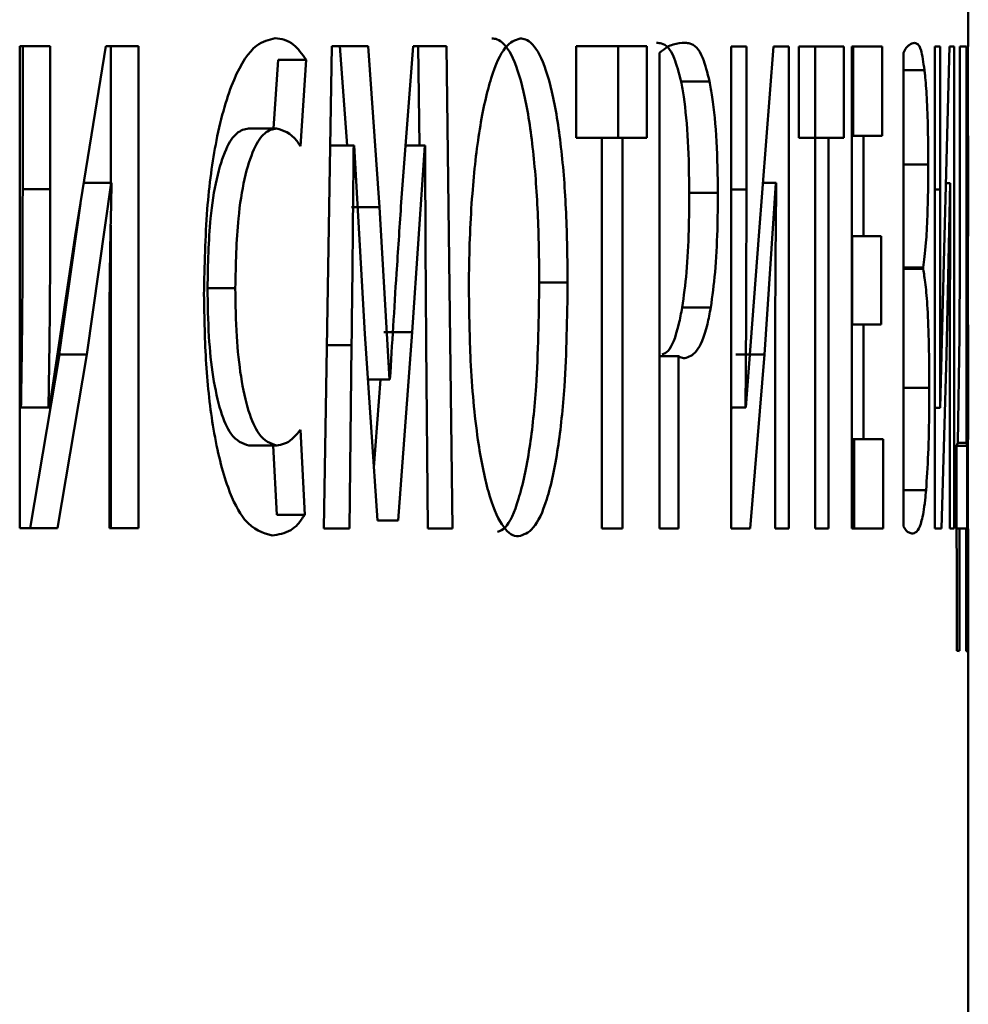
# Paper-space layout 'Лист1' of a CAD drawing. Units: millimetres. Extents: x -4089 to 3711, y 675 to 7371.
# Drawn here: x -2154 to -2151, y 6909 to 6913 of the extents above; entities that cross this region are included whole.
import ezdxf

# ---------------------------------------------------------------- set-up
doc = ezdxf.new("R2010")
doc.units = ezdxf.units.MM

psp = doc.layouts.new('Лист1')

# ---------------------------------------------------------------- linework, layer by layer
at = {"color": 7, "linetype": 'Continuous', "lineweight": 50}
for p, q in [((-2151.2098, 6912.6477), (-2151.2098, 6913.9972)), ((-2154.3801, 6912.6491), (-2154.4856, 6912.6492)), ((-2154.4856, 6912.6492), (-2154.4856, 6910.9852)), ((-2154.4753, 6912.6491), (-2154.4856, 6912.6491)), ((-2154.3801, 6912.6491), (-2154.4753, 6912.6491)), ((-2154.4753, 6912.6491), (-2154.4753, 6912.1552)), ((-2154.3801, 6912.1552), (-2154.3801, 6912.6491)), ((-2154.1876, 6912.6491), (-2154.2938, 6911.9947)), ((-2154.0755, 6912.6491), (-2154.1876, 6912.6491)), ((-2154.1876, 6912.6491), (-2154.1712, 6912.6491)), ((-2154.1712, 6912.6491), (-2154.1713, 6912.1775)), ((-2154.0755, 6912.6491), (-2154.1712, 6912.6491)), ((-2154.0756, 6910.9851), (-2154.0755, 6912.6491)), ((-2153.4078, 6912.6489), (-2153.4348, 6910.9849)), ((-2153.2827, 6912.6489), (-2153.4078, 6912.6489)), ((-2153.4078, 6912.6489), (-2153.3796, 6912.6489)), ((-2153.3796, 6912.6489), (-2153.355, 6912.306)), ((-2153.2428, 6912.0936), (-2153.2827, 6912.6489)), ((-2153.1265, 6912.6488), (-2153.1689, 6912.096)), ((-2153.0119, 6912.6488), (-2153.1265, 6912.6488)), ((-2153.1265, 6912.6488), (-2153.1092, 6912.6488)), ((-2153.1092, 6912.6488), (-2153.1049, 6912.3059)), ((-2152.991, 6910.9848), (-2153.0119, 6912.6488)), ((-2152.3205, 6912.6486), (-2152.5636, 6912.6486)), ((-2152.5636, 6912.6486), (-2152.5636, 6912.3329)), ((-2152.4188, 6912.6486), (-2152.5636, 6912.6486)), ((-2152.3205, 6912.6486), (-2152.4188, 6912.6486)), ((-2152.4188, 6912.3329), (-2152.4188, 6912.6486)), ((-2152.3205, 6912.3329), (-2152.3205, 6912.6486)), ((-2152.2758, 6912.6263), (-2152.2759, 6910.9845)), ((-2152.029, 6912.6484), (-2152.0291, 6910.9844)), ((-2151.9762, 6912.6484), (-2152.029, 6912.6484)), ((-2151.9762, 6912.6484), (-2152.029, 6912.6484)), ((-2151.9762, 6912.1545), (-2151.9762, 6912.6484)), ((-2151.8823, 6912.6484), (-2151.9337, 6911.994)), ((-2151.8292, 6912.6483), (-2151.8823, 6912.6484)), ((-2151.8292, 6912.6483), (-2151.8823, 6912.6483)), ((-2151.8292, 6910.9843), (-2151.8292, 6912.6483)), ((-2151.6393, 6912.6482), (-2151.7955, 6912.6483)), ((-2151.7955, 6912.6483), (-2151.7955, 6912.3326)), ((-2151.7955, 6912.6483), (-2151.7387, 6912.6482)), ((-2151.6393, 6912.6482), (-2151.7387, 6912.6482)), ((-2151.7387, 6912.3325), (-2151.7387, 6912.6482)), ((-2151.6393, 6912.3325), (-2151.6393, 6912.6482)), ((-2151.6116, 6912.6482), (-2151.6117, 6910.9842)), ((-2151.5075, 6912.6482), (-2151.6116, 6912.6482)), ((-2151.6116, 6912.6482), (-2151.607, 6912.6482)), ((-2151.5075, 6912.6482), (-2151.607, 6912.6482)), ((-2151.607, 6912.3399), (-2151.607, 6912.6482)), ((-2151.5075, 6912.3399), (-2151.5075, 6912.6482)), ((-2151.4338, 6912.6259), (-2151.4338, 6910.9915)), ((-2151.3065, 6912.648), (-2151.3259, 6912.648)), ((-2151.3259, 6912.648), (-2151.3259, 6910.984)), ((-2151.3065, 6912.648), (-2151.3259, 6912.648)), ((-2151.3065, 6912.1541), (-2151.3065, 6912.648)), ((-2151.2751, 6912.6479), (-2151.2918, 6911.9936)), ((-2151.2592, 6912.6479), (-2151.2751, 6912.6479)), ((-2151.2592, 6912.6479), (-2151.2751, 6912.6479)), ((-2151.2592, 6910.9839), (-2151.2592, 6912.6479)), ((-2151.2156, 6912.6478), (-2151.2386, 6912.6479)), ((-2151.2386, 6912.6479), (-2151.2386, 6912.2038)), ((-2151.2156, 6912.6478), (-2151.2386, 6912.6478)), ((-2151.2156, 6911.2797), (-2151.2156, 6912.6478)), ((-2151.2123, 6912.6477), (-2151.2114, 6912.6478)), ((-2151.2114, 6912.6478), (-2151.2114, 6910.9838)), ((-2153.5929, 6912.602), (-2153.6086, 6912.3652)), ((-2153.4963, 6912.602), (-2153.5929, 6912.602)), ((-2153.5161, 6912.3037), (-2153.4963, 6912.602)), ((-2151.3613, 6912.5665), (-2151.4338, 6912.5665)), ((-2152.1032, 6912.5275), (-2152.2018, 6912.5275)), ((-2153.5988, 6912.3652), (-2153.6952, 6912.3652)), ((-2152.5636, 6912.3329), (-2152.4759, 6912.3329)), ((-2152.4759, 6912.3329), (-2152.4759, 6910.9846)), ((-2152.4041, 6912.3329), (-2152.4759, 6912.3329)), ((-2152.4042, 6910.9846), (-2152.4041, 6912.3329)), ((-2152.4041, 6912.3329), (-2152.3205, 6912.3329)), ((-2151.7955, 6912.3326), (-2151.7382, 6912.3326)), ((-2151.7382, 6912.3326), (-2151.7382, 6910.9843)), ((-2151.6921, 6912.3326), (-2151.7382, 6912.3326)), ((-2151.6921, 6910.9843), (-2151.6921, 6912.3326)), ((-2151.6921, 6912.3326), (-2151.6393, 6912.3325)), ((-2151.5715, 6912.3399), (-2151.6116, 6912.3399)), ((-2151.5715, 6911.9938), (-2151.5715, 6912.3399)), ((-2151.5715, 6912.3399), (-2151.5075, 6912.3399)), ((-2151.2099, 6912.3394), (-2151.2114, 6912.3394)), ((-2151.2099, 6912.3394), (-2151.2102, 6912.3394)), ((-2151.2099, 6911.9933), (-2151.2099, 6912.3394)), ((-2151.2098, 6911.9933), (-2151.2098, 6912.3394)), ((-2153.3323, 6912.306), (-2153.4134, 6912.306)), ((-2153.3323, 6912.306), (-2153.331, 6912.306)), ((-2153.3311, 6912.306), (-2153.2937, 6911.6566)), ((-2153.087, 6912.3059), (-2153.1528, 6912.3059)), ((-2153.1306, 6911.6614), (-2153.087, 6912.3059)), ((-2153.087, 6912.3059), (-2153.0852, 6912.3059)), ((-2154.4753, 6912.1552), (-2154.3801, 6912.1552)), ((-2154.1702, 6912.1775), (-2154.2641, 6912.1775)), ((-2154.2533, 6911.5851), (-2154.1702, 6912.1774)), ((-2154.1702, 6912.1775), (-2154.1681, 6912.1775)), ((-2151.874, 6912.1768), (-2151.9194, 6912.1768)), ((-2151.914, 6911.5843), (-2151.874, 6912.1767)), ((-2151.874, 6912.1768), (-2151.873, 6912.1768)), ((-2151.2725, 6912.1763), (-2151.2871, 6912.1763)), ((-2151.2852, 6911.5839), (-2151.2725, 6912.1763)), ((-2151.2725, 6912.1763), (-2151.2722, 6912.1763)), ((-2152.0746, 6912.1423), (-2152.1733, 6912.1423)), ((-2154.3488, 6911.5852), (-2154.2756, 6912.1064)), ((-2153.2429, 6912.0935), (-2153.3399, 6912.0935)), ((-2153.2086, 6911.4985), (-2153.2429, 6912.0935)), ((-2154.1713, 6912.0313), (-2154.1713, 6910.9851)), ((-2154.2938, 6911.9948), (-2154.3831, 6911.4022)), ((-2151.9337, 6911.994), (-2151.9777, 6911.4014)), ((-2151.5715, 6911.9938), (-2151.6116, 6911.9938)), ((-2151.6105, 6911.688), (-2151.6105, 6911.9938)), ((-2151.6105, 6911.9938), (-2151.5109, 6911.9938)), ((-2151.5109, 6911.9938), (-2151.5715, 6911.9938)), ((-2151.5109, 6911.688), (-2151.5109, 6911.9938)), ((-2151.2918, 6911.9936), (-2151.307, 6911.401)), ((-2151.2099, 6911.9933), (-2151.2114, 6911.9933)), ((-2151.2101, 6911.9933), (-2151.2099, 6911.9933)), ((-2151.3662, 6911.885), (-2151.4338, 6911.885)), ((-2151.3662, 6911.88), (-2151.4338, 6911.88)), ((-2151.3662, 6911.88), (-2151.3662, 6911.885)), ((-2153.741, 6911.8143), (-2153.8371, 6911.8143)), ((-2152.5934, 6911.8338), (-2152.6913, 6911.8338)), ((-2152.0992, 6911.7472), (-2152.1979, 6911.7472)), ((-2151.5715, 6911.688), (-2151.6116, 6911.688)), ((-2151.5716, 6911.2925), (-2151.5715, 6911.688)), ((-2151.5715, 6911.688), (-2151.5109, 6911.688)), ((-2151.2099, 6911.6875), (-2151.2114, 6911.6875)), ((-2151.2099, 6911.6875), (-2151.2101, 6911.6875)), ((-2151.2099, 6911.292), (-2151.2099, 6911.6875)), ((-2151.2098, 6911.292), (-2151.2098, 6911.6875)), ((-2153.2937, 6911.6566), (-2153.2501, 6911.012)), ((-2153.1306, 6911.6614), (-2153.2278, 6911.6614)), ((-2153.179, 6911.0119), (-2153.1307, 6911.6614)), ((-2151.2406, 6911.6502), (-2151.2456, 6911.2799)), ((-2153.3471, 6910.9849), (-2153.3396, 6911.617)), ((-2153.0818, 6911.6219), (-2153.076, 6910.9848)), ((-2154.3487, 6911.5851), (-2154.45, 6910.9851)), ((-2154.3547, 6910.9851), (-2154.2533, 6911.5851)), ((-2154.2533, 6911.5851), (-2154.3488, 6911.5852)), ((-2152.2108, 6911.5796), (-2152.2759, 6911.5796)), ((-2152.2108, 6910.9845), (-2152.2108, 6911.5796)), ((-2151.914, 6911.5843), (-2152.013, 6911.5844)), ((-2151.9636, 6910.9844), (-2151.914, 6911.5844)), ((-2151.3021, 6910.984), (-2151.2852, 6911.5839)), ((-2154.176, 6911.4765), (-2154.176, 6910.9851)), ((-2153.2086, 6911.4984), (-2153.283, 6911.4984)), ((-2153.2069, 6911.4984), (-2153.283, 6911.4984)), ((-2153.2399, 6911.4984), (-2153.2624, 6911.1946)), ((-2153.2069, 6911.4984), (-2153.2087, 6911.4984)), ((-2151.8768, 6911.4758), (-2151.8768, 6910.9844)), ((-2151.2733, 6911.4753), (-2151.2733, 6910.9839)), ((-2154.4813, 6911.4021), (-2154.4784, 6911.4021)), ((-2154.3861, 6911.4021), (-2154.4813, 6911.4021)), ((-2154.3831, 6911.4021), (-2154.4784, 6911.4021)), ((-2154.3831, 6911.4021), (-2154.3861, 6911.4021)), ((-2152.0281, 6911.4014), (-2152.0291, 6911.3893)), ((-2151.9792, 6911.4014), (-2152.0291, 6911.4014)), ((-2151.9777, 6911.4014), (-2152.0291, 6911.4014)), ((-2151.9777, 6911.4014), (-2151.9792, 6911.4014)), ((-2151.3076, 6911.401), (-2151.3259, 6911.401)), ((-2151.307, 6911.401), (-2151.3259, 6911.401)), ((-2151.307, 6911.401), (-2151.3076, 6911.401)), ((-2153.5014, 6911.0318), (-2153.5161, 6911.3253)), ((-2153.6946, 6911.271), (-2153.5982, 6911.271)), ((-2153.5982, 6911.271), (-2153.6946, 6911.271)), ((-2153.61, 6911.271), (-2153.598, 6911.0318)), ((-2151.6116, 6911.2925), (-2151.6038, 6911.2925)), ((-2151.5716, 6911.2925), (-2151.6116, 6911.2925)), ((-2151.6038, 6910.9842), (-2151.6038, 6911.2925)), ((-2151.5042, 6911.2925), (-2151.6038, 6911.2925)), ((-2151.5042, 6911.2925), (-2151.5716, 6911.2925)), ((-2151.5042, 6910.9842), (-2151.5042, 6911.2925)), ((-2151.2456, 6911.2798), (-2151.2502, 6911.27)), ((-2151.2502, 6911.27), (-2151.2497, 6910.5616)), ((-2151.2136, 6911.2699), (-2151.2502, 6911.2699)), ((-2151.2156, 6911.2797), (-2151.2456, 6911.2797)), ((-2151.2136, 6911.2699), (-2151.2156, 6911.2797)), ((-2151.2138, 6910.5615), (-2151.2136, 6911.2699)), ((-2151.2099, 6911.292), (-2151.2114, 6911.292)), ((-2151.2102, 6911.292), (-2151.2099, 6911.292)), ((-2153.598, 6911.0318), (-2153.5014, 6911.0318)), ((-2154.4856, 6910.9852), (-2154.3547, 6910.9851)), ((-2154.176, 6910.9851), (-2154.0756, 6910.9851)), ((-2153.4348, 6910.9849), (-2153.3471, 6910.9849)), ((-2153.076, 6910.9848), (-2152.991, 6910.9848)), ((-2152.4759, 6910.9846), (-2152.4042, 6910.9846)), ((-2152.2759, 6910.9845), (-2152.2108, 6910.9845)), ((-2152.0291, 6910.9844), (-2151.9636, 6910.9844)), ((-2151.8768, 6910.9844), (-2151.8292, 6910.9843)), ((-2151.7382, 6910.9843), (-2151.6921, 6910.9843)), ((-2151.6117, 6910.9842), (-2151.5042, 6910.9842)), ((-2151.3259, 6910.984), (-2151.3021, 6910.984)), ((-2151.2733, 6910.9839), (-2151.2592, 6910.9839)), ((-2151.2399, 6910.9839), (-2151.25, 6910.9839)), ((-2151.2405, 6910.5616), (-2151.2399, 6910.9839)), ((-2151.2399, 6910.9839), (-2151.2178, 6910.9838)), ((-2151.2178, 6910.9838), (-2151.2175, 6910.5615)), ((-2151.2114, 6910.9838), (-2151.2119, 6910.9837)), ((-2151.2098, 6861.3669), (-2151.2098, 6910.9837))]:
    psp.add_line(p, q, dxfattribs=at)
at = {"color": 8, "linetype": 'Continuous', "lineweight": 50}
for p, q in [((-2151.3482, 6912.2409), (-2151.4338, 6912.2409)), ((-2152.029, 6912.1545), (-2151.9762, 6912.1545)), ((-2151.3259, 6912.1541), (-2151.3065, 6912.1541)), ((-2153.3396, 6911.617), (-2153.4246, 6911.617)), ((-2151.3445, 6911.4701), (-2151.4338, 6911.4701)), ((-2151.3557, 6911.117), (-2151.4338, 6911.117))]:
    psp.add_line(p, q, dxfattribs=at)
at = {"color": 7, "linetype": 'Continuous', "lineweight": 50, "flags": 128}
for points in [[(-2153.2827, 6912.6489), (-2153.337, 6912.6489), (-2153.3796, 6912.6489)], [(-2153.0119, 6912.6488), (-2153.0664, 6912.6488), (-2153.1092, 6912.6488)]]:
    psp.add_lwpolyline(points, dxfattribs=at)
at = {"color": 7, "linetype": 'Continuous', "lineweight": 50}
for centre, major_axis, ratio, start_param, end_param in [((-2217.8149, 6911.012), (66.6051, -0.0011), 0.000066, 0.243769, 0.248151), ((-2217.8149, 6910.5616), (66.6051, -0.0002), 0.000068, 0.030334, 0.034605), ((-2217.8149, 6910.5615), (66.6051, -0.0001), 0.000068, 0.010935, 0.015213)]:
    psp.add_ellipse(centre, major_axis=major_axis, ratio=ratio, start_param=start_param, end_param=end_param, dxfattribs=at)
for points, knots in [([(-2153.6034, 6912.6761), (-2153.6249, 6912.6714), (-2153.674, 6912.6605), (-2153.7478, 6912.5502), (-2153.8078, 6912.3449), (-2153.8435, 6912.079), (-2153.8472, 6911.8915), (-2153.8492, 6911.7921)], [0, 0, 0, 0, 0.170431, 0.389529, 0.60486, 0.79049, 1, 1, 1, 1]), ([(-2153.4963, 6912.602), (-2153.5106, 6912.6219), (-2153.5448, 6912.6695), (-2153.5819, 6912.6737), (-2153.6034, 6912.6761)], [0, 0, 0, 0, 0.418935, 1, 1, 1, 1]), ([(-2152.7572, 6912.6759), (-2152.7747, 6912.67), (-2152.8096, 6912.658), (-2152.8594, 6912.5482), (-2152.8994, 6912.3703), (-2152.926, 6912.1328), (-2152.934, 6911.9364), (-2152.9344, 6911.8233), (-2152.9344, 6911.8043)], [0, 0, 0, 0, 0.182633, 0.365948, 0.555323, 0.74401, 0.957006, 1, 1, 1, 1]), ([(-2152.6913, 6911.8338), (-2152.6923, 6911.9145), (-2152.6943, 6912.0761), (-2152.7122, 6912.3065), (-2152.7434, 6912.5026), (-2152.7872, 6912.6308), (-2152.8264, 6912.6726), (-2152.849, 6912.6752), (-2152.8549, 6912.6759)], [0, 0, 0, 0, 0.187258, 0.375048, 0.564412, 0.75423, 0.936033, 1, 1, 1, 1]), ([(-2152.5934, 6911.8338), (-2152.5944, 6911.9145), (-2152.5964, 6912.0761), (-2152.6143, 6912.3066), (-2152.6456, 6912.5026), (-2152.6894, 6912.6307), (-2152.7286, 6912.6725), (-2152.7513, 6912.6752), (-2152.7572, 6912.6759)], [0, 0, 0, 0, 0.187128, 0.374787, 0.564116, 0.75389, 0.935869, 1, 1, 1, 1]), ([(-2152.2018, 6912.5275), (-2152.2095, 6912.5568), (-2152.2296, 6912.6344), (-2152.2599, 6912.6579), (-2152.2806, 6912.6603), (-2152.2862, 6912.6609)], [0, 0, 0, 0, 0.308507, 0.816232, 1, 1, 1, 1]), ([(-2152.1876, 6912.6609), (-2152.2014, 6912.6599), (-2152.222, 6912.6583), (-2152.2516, 6912.6462), (-2152.2672, 6912.6334), (-2152.2758, 6912.6263)], [0, 0, 0, 0, 0.473174, 0.709724, 1, 1, 1, 1]), ([(-2152.1032, 6912.5275), (-2152.1108, 6912.5568), (-2152.131, 6912.6345), (-2152.1613, 6912.6579), (-2152.1821, 6912.6603), (-2152.1876, 6912.6609)], [0, 0, 0, 0, 0.308583, 0.817176, 1, 1, 1, 1]), ([(-2151.396, 6912.6605), (-2151.402, 6912.6589), (-2151.4112, 6912.6566), (-2151.424, 6912.6446), (-2151.4305, 6912.6322), (-2151.4338, 6912.6259)], [0, 0, 0, 0, 0.49513, 0.747202, 1, 1, 1, 1]), ([(-2151.3613, 6912.5665), (-2151.3651, 6912.5927), (-2151.3723, 6912.6409), (-2151.3843, 6912.6579), (-2151.392, 6912.6596), (-2151.396, 6912.6605)], [0, 0, 0, 0, 0.370833, 0.683103, 1, 1, 1, 1]), ([(-2151.3482, 6912.2409), (-2151.3484, 6912.2817), (-2151.3489, 6912.3645), (-2151.3529, 6912.4727), (-2151.3576, 6912.5355), (-2151.3606, 6912.5607), (-2151.3613, 6912.5665)], [0, 0, 0, 0, 0.303922, 0.617254, 0.91115, 1, 1, 1, 1]), ([(-2152.1733, 6912.1423), (-2152.1742, 6912.2027), (-2152.176, 6912.3225), (-2152.1883, 6912.4535), (-2152.1987, 6912.5102), (-2152.2018, 6912.5275)], [0, 0, 0, 0, 0.414179, 0.821665, 1, 1, 1, 1]), ([(-2152.0746, 6912.1423), (-2152.0755, 6912.2026), (-2152.0773, 6912.3223), (-2152.0896, 6912.4533), (-2152.1, 6912.5101), (-2152.1032, 6912.5275)], [0, 0, 0, 0, 0.41345, 0.820278, 1, 1, 1, 1]), ([(-2153.8371, 6911.8143), (-2153.8355, 6911.8962), (-2153.8327, 6912.0308), (-2153.8072, 6912.1966), (-2153.7748, 6912.2983), (-2153.7358, 6912.3562), (-2153.7089, 6912.3623), (-2153.6952, 6912.3653)], [0, 0, 0, 0, 0.2830839, 0.465155, 0.6478545, 0.8215868, 1, 1, 1, 1]), ([(-2153.741, 6911.8143), (-2153.7393, 6911.8962), (-2153.7365, 6912.0308), (-2153.7109, 6912.1966), (-2153.6785, 6912.2983), (-2153.6395, 6912.3562), (-2153.6125, 6912.3623), (-2153.5988, 6912.3653)], [0, 0, 0, 0, 0.2828893, 0.4648444, 0.6474198, 0.8212021, 1, 1, 1, 1]), ([(-2153.5988, 6912.3652), (-2153.5748, 6912.358), (-2153.5463, 6912.3495), (-2153.5202, 6912.31), (-2153.5161, 6912.3037)], [0, 0, 0, 0, 0.841489, 1, 1, 1, 1]), ([(-2153.3396, 6911.617), (-2153.3386, 6911.6969), (-2153.3366, 6911.8516), (-2153.3346, 6912.0814), (-2153.333, 6912.2311), (-2153.3323, 6912.306)], [0, 0, 0, 0, 0.348029, 0.674015, 1, 1, 1, 1]), ([(-2153.0852, 6912.3059), (-2153.0851, 6912.2259), (-2153.0849, 6912.0719), (-2153.0836, 6911.8439), (-2153.0824, 6911.6959), (-2153.0818, 6911.6219)], [0, 0, 0, 0, 0.350794, 0.675378, 1, 1, 1, 1]), ([(-2151.3662, 6911.885), (-2151.3627, 6911.9095), (-2151.3566, 6911.9511), (-2151.3508, 6912.0598), (-2151.3484, 6912.1576), (-2151.3482, 6912.2195), (-2151.3482, 6912.2409)], [0, 0, 0, 0, 0.358292, 0.61144, 0.865221, 1, 1, 1, 1]), ([(-2151.2386, 6912.2038), (-2151.2387, 6912.1237), (-2151.2388, 6911.9906), (-2151.2395, 6911.8054), (-2151.2402, 6911.7021), (-2151.2406, 6911.6503)], [0, 0, 0, 0, 0.429747, 0.713794, 1, 1, 1, 1]), ([(-2154.4813, 6911.4021), (-2154.48, 6911.482), (-2154.4773, 6911.6474), (-2154.4756, 6911.8985), (-2154.4754, 6912.0696), (-2154.4753, 6912.1552)], [0, 0, 0, 0, 0.318573, 0.659227, 1, 1, 1, 1]), ([(-2154.3861, 6911.4021), (-2154.3848, 6911.482), (-2154.382, 6911.6474), (-2154.3804, 6911.8985), (-2154.3802, 6912.0696), (-2154.3801, 6912.1552)], [0, 0, 0, 0, 0.318572, 0.659227, 1, 1, 1, 1]), ([(-2154.1681, 6912.1775), (-2154.17, 6912.0977), (-2154.1739, 6911.9413), (-2154.1758, 6911.7074), (-2154.1759, 6911.5535), (-2154.176, 6911.4765)], [0, 0, 0, 0, 0.342114, 0.670937, 1, 1, 1, 1]), ([(-2151.9792, 6911.4014), (-2151.9786, 6911.4813), (-2151.9772, 6911.6466), (-2151.9764, 6911.8978), (-2151.9763, 6912.0689), (-2151.9762, 6912.1545)], [0, 0, 0, 0, 0.318572, 0.659227, 1, 1, 1, 1]), ([(-2151.873, 6912.1768), (-2151.8739, 6912.097), (-2151.8757, 6911.9406), (-2151.8766, 6911.7066), (-2151.8767, 6911.5527), (-2151.8768, 6911.4758)], [0, 0, 0, 0, 0.342114, 0.670937, 1, 1, 1, 1]), ([(-2151.3076, 6911.401), (-2151.3073, 6911.4809), (-2151.3068, 6911.6462), (-2151.3065, 6911.8973), (-2151.3065, 6912.0685), (-2151.3065, 6912.1541)], [0, 0, 0, 0, 0.318572, 0.659227, 1, 1, 1, 1]), ([(-2151.2722, 6912.1763), (-2151.2724, 6912.0966), (-2151.273, 6911.9401), (-2151.2733, 6911.7062), (-2151.2733, 6911.5523), (-2151.2733, 6911.4753)], [0, 0, 0, 0, 0.342114, 0.670937, 1, 1, 1, 1]), ([(-2152.1979, 6911.7472), (-2152.1925, 6911.7862), (-2152.1817, 6911.8645), (-2152.1744, 6912.006), (-2152.1736, 6912.0997), (-2152.1733, 6912.1423)], [0, 0, 0, 0, 0.3510561, 0.705201, 1, 1, 1, 1]), ([(-2152.0992, 6911.7472), (-2152.0938, 6911.7862), (-2152.083, 6911.8645), (-2152.0757, 6912.0059), (-2152.0749, 6912.0997), (-2152.0746, 6912.1423)], [0, 0, 0, 0, 0.3510506, 0.7051538, 1, 1, 1, 1]), ([(-2153.1689, 6912.096), (-2153.1741, 6912.019), (-2153.1835, 6911.8814), (-2153.1959, 6911.682), (-2153.2032, 6911.5596), (-2153.2069, 6911.4984)], [0, 0, 0, 0, 0.388419, 0.694189, 1, 1, 1, 1]), ([(-2151.3445, 6911.4701), (-2151.3448, 6911.5201), (-2151.3454, 6911.6194), (-2151.3503, 6911.7442), (-2151.3574, 6911.8345), (-2151.3632, 6911.8645), (-2151.3662, 6911.88)], [0, 0, 0, 0, 0.263381, 0.522689, 0.752468, 1, 1, 1, 1]), ([(-2153.6946, 6911.271), (-2153.7157, 6911.2777), (-2153.7505, 6911.2885), (-2153.793, 6911.384), (-2153.8191, 6911.5033), (-2153.8347, 6911.6519), (-2153.8363, 6911.758), (-2153.8371, 6911.8143)], [0, 0, 0, 0, 0.274927, 0.451759, 0.62894, 0.80324, 1, 1, 1, 1]), ([(-2153.5982, 6911.271), (-2153.6194, 6911.2777), (-2153.6542, 6911.2886), (-2153.6968, 6911.3843), (-2153.723, 6911.5037), (-2153.7385, 6911.6522), (-2153.7401, 6911.7582), (-2153.741, 6911.8143)], [0, 0, 0, 0, 0.275598, 0.452497, 0.629751, 0.804027, 1, 1, 1, 1]), ([(-2152.8351, 6910.9726), (-2152.8265, 6910.976), (-2152.8006, 6910.9863), (-2152.7606, 6911.078), (-2152.7233, 6911.2496), (-2152.6962, 6911.5097), (-2152.6932, 6911.7118), (-2152.6913, 6911.8338)], [0, 0, 0, 0, 0.099047, 0.298094, 0.507032, 0.70261, 1, 1, 1, 1]), ([(-2152.763, 6910.9575), (-2152.7457, 6910.9628), (-2152.7111, 6910.9735), (-2152.6628, 6911.0763), (-2152.6255, 6911.2497), (-2152.5983, 6911.5094), (-2152.5952, 6911.7117), (-2152.5934, 6911.8338)], [0, 0, 0, 0, 0.180144, 0.361103, 0.551562, 0.729533, 1, 1, 1, 1]), ([(-2153.8492, 6911.7921), (-2153.8478, 6911.7114), (-2153.8451, 6911.5495), (-2153.8183, 6911.3114), (-2153.771, 6911.1212), (-2153.6994, 6910.9839), (-2153.6456, 6910.9692), (-2153.6132, 6910.9603)], [0, 0, 0, 0, 0.178674, 0.358098, 0.558281, 0.733875, 1, 1, 1, 1]), ([(-2152.9344, 6911.8043), (-2152.9333, 6911.7236), (-2152.9309, 6911.5441), (-2152.9082, 6911.2979), (-2152.8691, 6911.1009), (-2152.8216, 6910.9869), (-2152.7846, 6910.9586), (-2152.7654, 6910.9576), (-2152.763, 6910.9575)], [0, 0, 0, 0, 0.187563, 0.417643, 0.604183, 0.791013, 0.974258, 1, 1, 1, 1]), ([(-2152.2671, 6911.5847), (-2152.2603, 6911.5875), (-2152.2398, 6911.5957), (-2152.2156, 6911.6555), (-2152.2017, 6911.7275), (-2152.1979, 6911.7472)], [0, 0, 0, 0, 0.264672, 0.798741, 1, 1, 1, 1]), ([(-2152.1889, 6911.5722), (-2152.1752, 6911.5763), (-2152.1478, 6911.5847), (-2152.117, 6911.6549), (-2152.103, 6911.7273), (-2152.0992, 6911.7472)], [0, 0, 0, 0, 0.418073, 0.839712, 1, 1, 1, 1]), ([(-2152.2108, 6911.5796), (-2152.209, 6911.5783), (-2152.2044, 6911.5751), (-2152.1971, 6911.5727), (-2152.1916, 6911.5724), (-2152.1889, 6911.5722)], [0, 0, 0, 0, 0.249049, 0.624123, 1, 1, 1, 1]), ([(-2151.3557, 6911.117), (-2151.3531, 6911.1563), (-2151.3478, 6911.2339), (-2151.3449, 6911.3662), (-2151.3446, 6911.4453), (-2151.3445, 6911.4701)], [0, 0, 0, 0, 0.412985, 0.815551, 1, 1, 1, 1]), ([(-2153.5161, 6911.3253), (-2153.5255, 6911.3138), (-2153.5434, 6911.2917), (-2153.571, 6911.2751), (-2153.5891, 6911.2724), (-2153.5982, 6911.271)], [0, 0, 0, 0, 0.355306, 0.675955, 1, 1, 1, 1]), ([(-2151.4019, 6910.9668), (-2151.3959, 6910.9685), (-2151.3852, 6910.9715), (-2151.3708, 6911.0059), (-2151.3612, 6911.0561), (-2151.3568, 6911.1052), (-2151.3557, 6911.117)], [0, 0, 0, 0, 0.3541812, 0.6320032, 0.91143, 1, 1, 1, 1]), ([(-2153.6132, 6910.9603), (-2153.5919, 6910.9636), (-2153.5622, 6910.9683), (-2153.5249, 6910.9965), (-2153.5093, 6911.02), (-2153.5014, 6911.0318)], [0, 0, 0, 0, 0.555583, 0.776131, 1, 1, 1, 1]), ([(-2151.4338, 6910.9915), (-2151.4306, 6910.9866), (-2151.4241, 6910.9767), (-2151.4134, 6910.9686), (-2151.4061, 6910.9674), (-2151.4019, 6910.9668)], [0, 0, 0, 0, 0.2959293, 0.5917483, 1, 1, 1, 1])]:
    psp.add_open_spline(points, degree=3, knots=knots, dxfattribs=at)

doc.saveas('drawing.dxf')
